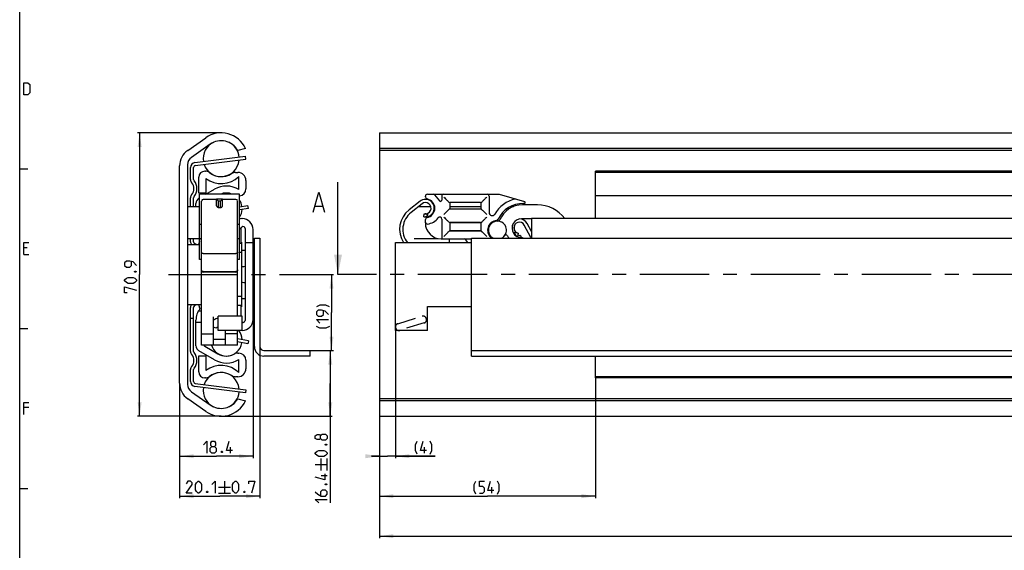
# Model space of a CAD drawing. Extents: x 0 to 1016, y 0 to 594.
# Drawn here: x 10 to 256, y 329 to 461 of the extents above; entities that cross this region are included whole.
import ezdxf

# ---------------------------------------------------------------- set-up
doc = ezdxf.new("R2010")
doc.units = 0
doc.header["$LTSCALE"] = 46.255
doc.linetypes.add('CENTER', pattern=[0.6, 0.375, -0.075, 0.075, -0.075])
doc.linetypes.add('HIDDEN', pattern=[0.2, 0.1, -0.1])
doc.layers.get('0').update_dxf_attribs({"linetype": 'CONTINUOUS'})
doc.layers.add('DEFAULT_1', color=7, linetype='CENTER')
doc.layers.add('DEFAULT_2', color=8, linetype='HIDDEN')
doc.styles.get("Standard").update_dxf_attribs({"font": 'txt', "width": 0.8})
doc.dimstyles.new('DIMSTYLE_1', dxfattribs={"dimtxt": 3, "dimasz": 3.5, "dimexe": 0.18, "dimexo": 0.0625, "dimgap": 0.09, "dimtad": 1, "dimdec": 3, "dimtxsty": 'STANDARD', "dimcen": 0.09, "dimclrt": 5, "dimazin": 3, "dimtp": 0.3, "dimtm": 0.3, "dimtfac": 1, "dimtdec": 3, "dimtofl": 0, "dimtmove": 0, "dimatfit": 3, "dimtolj": 1})
doc.dimstyles.new('DIMSTYLE_2', dxfattribs={"dimtxt": 3, "dimasz": 3.5, "dimexe": 0.18, "dimexo": 0.0625, "dimgap": 0.09, "dimtad": 1, "dimdec": 3, "dimtxsty": 'STANDARD', "dimcen": 0.09, "dimclrt": 5, "dimazin": 3, "dimtp": 0.2, "dimtm": 0.2, "dimtfac": 1, "dimtdec": 3, "dimtofl": 0, "dimtmove": 0, "dimatfit": 3, "dimtolj": 1})
doc.dimstyles.new('DIMSTYLE_4', dxfattribs={"dimtxt": 3, "dimasz": 3.5, "dimexe": 0.18, "dimexo": 0.0625, "dimgap": 0.09, "dimtad": 1, "dimdec": 3, "dimtxsty": 'STANDARD', "dimcen": 0.09, "dimclrt": 5, "dimazin": 3, "dimtol": 1, "dimtp": 1, "dimtm": 1, "dimtfac": 1, "dimtdec": 3, "dimtofl": 0, "dimtmove": 0, "dimatfit": 3, "dimtolj": 1})
doc.dimstyles.new('DIMSTYLE_5', dxfattribs={"dimtxt": 3, "dimasz": 3.5, "dimexe": 0.18, "dimexo": 0.0625, "dimgap": 0.09, "dimtad": 1, "dimdec": 3, "dimtxsty": 'STANDARD', "dimcen": 0.09, "dimclrt": 5, "dimazin": 3, "dimtp": 0.1, "dimtm": 0.1, "dimtfac": 1, "dimtdec": 3, "dimtofl": 0, "dimtmove": 0, "dimatfit": 3, "dimtolj": 1})
doc.dimstyles.new('DIMSTYLE_6', dxfattribs={"dimtxt": 3, "dimasz": 3.5, "dimexe": 0.18, "dimexo": 0.0625, "dimgap": 0.09, "dimtad": 1, "dimdec": 3, "dimtxsty": 'STANDARD', "dimcen": 0.09, "dimclrt": 5, "dimazin": 3, "dimtol": 1, "dimtp": 0.7, "dimtm": 0.7, "dimtfac": 1, "dimtdec": 3, "dimtofl": 0, "dimtmove": 0, "dimatfit": 3, "dimtolj": 1})
doc.dimstyles.new('DIMSTYLE_7', dxfattribs={"dimtxt": 3, "dimasz": 3.5, "dimexe": 0.18, "dimexo": 0.0625, "dimgap": 0.09, "dimtad": 1, "dimdec": 1, "dimtxsty": 'STANDARD', "dimcen": 0.09, "dimclrt": 5, "dimazin": 3, "dimtp": 0.2, "dimtm": 0.2, "dimtfac": 1, "dimtdec": 1, "dimtofl": 0, "dimtmove": 0, "dimatfit": 3, "dimtolj": 1})
doc.dimstyles.new('DIMSTYLE_8', dxfattribs={"dimtxt": 3, "dimasz": 3.5, "dimexe": 0.18, "dimexo": 0.0625, "dimgap": 0.09, "dimtad": 1, "dimdec": 1, "dimtxsty": 'STANDARD', "dimcen": 0.09, "dimclrt": 5, "dimazin": 3, "dimtol": 1, "dimtp": 0.8, "dimtm": 0.8, "dimtfac": 1, "dimtdec": 1, "dimtofl": 0, "dimtmove": 0, "dimatfit": 3, "dimtolj": 1})

# ---------------------------------------------------------------- blocks, each defined once
blk = doc.blocks.new('*D0')
at = {"color": 2, "linetype": 'CONTINUOUS'}
for p, q in [((60.4, 432.96), (39.5, 432.96)), ((40, 432.96), (40, 397.51)), ((40, 362.06), (40, 397.51)), ((60.4, 362.06), (39.5, 362.06))]:
    blk.add_line(p, q, dxfattribs=at)
for points in [[(40.5, 429.46), (40, 432.96), (39.5, 429.46)], [(39.5, 365.56), (40, 362.06), (40.5, 365.56)]]:
    blk.add_solid(points, dxfattribs=at)
blk = doc.blocks.new('*D1')
at = {"color": 2, "linetype": 'CONTINUOUS'}
for p, q in [((68.4, 386.57), (68.4, 351.57)), ((50, 369.74), (50, 351.57)), ((50, 352.07), (59.2, 352.07)), ((68.4, 352.07), (59.2, 352.07))]:
    blk.add_line(p, q, dxfattribs=at)
for points in [[(53.5, 352.57), (50, 352.07), (53.5, 351.57)], [(64.9, 351.57), (68.4, 352.07), (64.9, 352.57)]]:
    blk.add_solid(points, dxfattribs=at)
blk = doc.blocks.new('*D3')
at = {"color": 2, "linetype": 'CONTINUOUS'}
for p, q in [((550, 368.26), (550, 331.57)), ((100, 342.07), (100, 331.57)), ((100, 332.07), (325, 332.07)), ((550, 332.07), (325, 332.07))]:
    blk.add_line(p, q, dxfattribs=at)
for points in [[(103.5, 332.57), (100, 332.07), (103.5, 331.57)], [(546.5, 331.57), (550, 332.07), (546.5, 332.57)]]:
    blk.add_solid(points, dxfattribs=at)
blk = doc.blocks.new('*D4')
at = {"color": 2, "linetype": 'CONTINUOUS'}
for p, q in [((104, 383.82), (104, 351.57)), ((100, 362.28), (100, 351.57)), ((100, 352.07), (98, 352.07)), ((98, 352.07), (102, 352.07)), ((113.94, 352.07), (102, 352.07)), ((104, 352.07), (113.94, 352.07))]:
    blk.add_line(p, q, dxfattribs=at)
for points in [[(96.5, 351.57), (100, 352.07), (96.5, 352.57)], [(107.5, 352.57), (104, 352.07), (107.5, 351.57)]]:
    blk.add_solid(points, dxfattribs=at)
blk = doc.blocks.new('*D5')
at = {"color": 2, "linetype": 'CONTINUOUS'}
for p, q in [((154, 372.02), (154, 341.57)), ((100, 352.07), (100, 341.57)), ((100, 342.07), (127, 342.07)), ((154, 342.07), (127, 342.07))]:
    blk.add_line(p, q, dxfattribs=at)
for points in [[(103.5, 342.57), (100, 342.07), (103.5, 341.57)], [(150.5, 341.57), (154, 342.07), (150.5, 342.57)]]:
    blk.add_solid(points, dxfattribs=at)
blk = doc.blocks.new('*D7')
at = {"color": 2, "linetype": 'CONTINUOUS'}
for p, q in [((70.1, 379.5), (70.1, 341.57)), ((50, 370.33), (50, 341.57)), ((50, 342.07), (60.05, 342.07)), ((70.1, 342.07), (60.05, 342.07))]:
    blk.add_line(p, q, dxfattribs=at)
for points in [[(53.5, 342.57), (50, 342.07), (53.5, 341.57)], [(66.6, 341.57), (70.1, 342.07), (66.6, 342.57)]]:
    blk.add_solid(points, dxfattribs=at)
blk = doc.blocks.new('*D8')
at = {"color": 2, "linetype": 'CONTINUOUS'}
for p, q in [((84.7, 397.51), (88.5, 397.51)), ((88, 397.51), (88, 388.01)), ((88, 378.5), (88, 388.01)), ((77.7, 378.5), (88.5, 378.5))]:
    blk.add_line(p, q, dxfattribs=at)
for points in [[(88.5, 394.01), (88, 397.51), (87.5, 394.01)], [(87.5, 382), (88, 378.5), (88.5, 382)]]:
    blk.add_solid(points, dxfattribs=at)
blk = doc.blocks.new('*D9')
at = {"color": 2, "linetype": 'CONTINUOUS'}
for p, q in [((77.7, 378.5), (88.2, 378.5)), ((87.7, 378.5), (87.7, 370.28)), ((87.7, 362.06), (87.7, 370.28)), ((87.7, 370.28), (87.7, 340.39)), ((60.4, 362.06), (88.2, 362.06))]:
    blk.add_line(p, q, dxfattribs=at)
for points in [[(88.2, 375), (87.7, 378.5), (87.2, 375)], [(87.2, 365.56), (87.7, 362.06), (88.2, 365.56)]]:
    blk.add_solid(points, dxfattribs=at)

msp = doc.modelspace()

# ---------------------------------------------------------------- linework, layer by layer
at = {"color": 4, "linetype": 'CONTINUOUS'}
msp.add_line((10, 10), (10, 584), dxfattribs=at)
at = {"color": 7, "linetype": 'CONTINUOUS'}
for p, q in [((52.0255, 428.5842), (56.5427, 431.7472)), ((100, 432.9634), (100, 362.0634)), ((100, 432.9634), (550, 432.9634)), ((57.6755, 430.1293), (52.9595, 426.8271)), ((66.5, 429.0695), (64.5421, 428.5634)), ((545, 429.0695), (100, 429.0695)), ((53.9366, 424.7588), (66.545, 426.3694)), ((66.545, 426.3694), (66.45, 427.1134)), ((548.9681, 428.5634), (100, 428.5634)), ((50, 370.3335), (50, 424.6932)), ((52, 424.984), (52, 370.0427)), ((53.5, 421.2997), (53.5, 424.2629)), ((54.8, 417.8634), (54.8, 421.8634)), ((56.3, 423.3634), (56.5202, 423.3634)), ((56.55, 421.5262), (56.55, 417.8634)), ((64.0156, 423.0634), (64.6, 423.0634)), ((64.85, 418.7511), (64.85, 422.0255)), ((154, 411.5134), (154, 423.3634)), ((266.5523, 423.3634), (154, 423.3634)), ((536, 423.0634), (154, 423.0634)), ((56.5723, 417.6134), (58.725, 418.8562)), ((66.6, 421.0634), (66.6, 418.9634)), ((89.6232, 397.5134), (89.6232, 420.6571)), ((53.5, 414.5134), (53.5, 416.727)), ((56.55, 417.8634), (54.8, 417.8634)), ((54.85, 416.619), (55, 416.7056)), ((55, 401.3047), (55, 417.6134)), ((65, 417.6134), (55, 417.6134)), ((59.25, 416.3134), (55.9, 416.3134)), ((59.25, 414.7276), (59.25, 416.3833)), ((59.25, 416.3833), (59.75, 415.9003)), ((60.75, 416.3833), (59.25, 416.3833)), ((60.75, 416.3833), (60.25, 415.9003)), ((60.75, 414.7276), (60.75, 416.3833)), ((64.1, 416.3134), (60.75, 416.3134)), ((65, 401.3047), (65, 417.6134)), ((111.475, 416.9247), (111.475, 417.1134)), ((111.975, 417.6134), (129.9275, 417.6134)), ((112.1154, 416.3833), (112.0737, 416.2277)), ((113.7746, 417.4347), (115.0452, 415.9205)), ((115.575, 417.1134), (115.575, 416.1134)), ((127.425, 417.1134), (127.425, 413.0109)), ((129.9275, 417.6134), (136.2952, 415.7513)), ((536, 417.1634), (154, 417.1634)), ((52, 414.5134), (55, 414.5134)), ((54.1, 414.5134), (54.1, 415.3199)), ((55.5, 398.4976), (55.5, 415.9113)), ((59.75, 414.2936), (59.75, 415.9003)), ((60.25, 415.9003), (59.75, 415.9003)), ((60.25, 414.2936), (60.25, 415.9003)), ((64.5, 398.4976), (64.5, 415.9113)), ((67.2266, 414.0741), (65, 413.6927)), ((67.2266, 414.0741), (67.1, 414.8134)), ((83.8494, 414.5857), (85.7542, 414.5857)), ((110.1457, 415.8415), (107.3964, 413.6755)), ((110.6408, 415.2131), (107.8915, 413.0471)), ((109.7526, 414.5134), (112.8393, 414.5134)), ((117.575, 415.3634), (117.575, 414.0634)), ((117.575, 414.5134), (125.425, 414.5134)), ((125.275, 415.5134), (117.725, 415.5134)), ((117.725, 413.9134), (125.275, 413.9134)), ((125.425, 414.0634), (125.425, 415.3634)), ((132.7117, 414.5134), (133.5074, 414.5134)), ((139.5072, 414.9634), (135.7572, 414.9634)), ((65.5426, 411.5134), (65.65, 411.5134)), ((111.0585, 411.9596), (111.2216, 412.7428)), ((112.1154, 411.8434), (112.0744, 411.9963)), ((115.575, 411.371), (115.575, 406.9134)), ((138, 411.4634), (135.5072, 411.4634)), ((138, 411.5134), (138, 406.6034)), ((550, 411.5134), (138, 411.5134)), ((55, 410.1448), (55.5, 410.1448)), ((64.5, 410.1448), (65, 410.1448)), ((65.4, 405.2634), (65.4, 409.2484)), ((66.4, 409.0032), (66.4, 386.0235)), ((111.475, 410.4134), (111.475, 411.302)), ((117.575, 410.3634), (117.575, 408.5634)), ((125.3863, 410.4634), (117.6137, 410.4634)), ((125.275, 410.5134), (117.725, 410.5134)), ((125.425, 408.5634), (125.425, 410.3634)), ((137.8918, 406.7971), (136.2362, 409.8807)), ((138, 408.2867), (136.941, 410.2591)), ((52, 406.5134), (55, 406.5134)), ((53.5, 405.724), (53.5, 406.5134)), ((55.5, 406.4134), (55, 406.4134)), ((65, 406.4134), (64.5, 406.4134)), ((68.4, 386.2634), (68.4, 408.7634)), ((68.7, 379.5034), (68.7, 406.6034)), ((68.7, 406.6034), (70.1, 406.6034)), ((70.1, 406.6034), (70.1, 379.5034)), ((108.7, 406.5134), (114.634, 406.5134)), ((115.475, 406.4134), (123, 406.4134)), ((117.5, 405.5134), (117.5, 406.4134)), ((125.3863, 408.4634), (117.6137, 408.4634)), ((117.725, 408.4134), (125.275, 408.4134)), ((123, 377.1034), (123, 406.6034)), ((123, 406.6034), (550, 406.6034)), ((134.7172, 407.8479), (134.554, 407.0647)), ((135.5072, 406.7701), (135.5072, 406.8172)), ((52, 405.0134), (55, 405.0134)), ((54.2163, 405.0134), (53.7443, 405.2943)), ((54.9956, 405.8367), (54.696, 405.0134)), ((65.4, 405.2634), (65, 405.2634)), ((65.4, 405.6134), (65.5, 405.6134)), ((65.5, 405.6134), (65.5, 389.4134)), ((66.4, 405.5134), (68.4, 405.5134)), ((104, 383.5134), (104, 405.5134)), ((104, 405.5134), (123, 405.5134)), ((122.0855, 405.5134), (121.6046, 406.2001)), ((55.9, 402.746), (64.1, 402.746)), ((65.5, 403.0134), (65, 403.0134)), ((66.4, 403.5134), (65.5, 403.5134)), ((55.5, 401.3047), (55, 401.3047)), ((65, 401.3047), (64.5, 401.3047)), ((55.5, 379.8417), (55.5, 398.4859)), ((55.9, 398.2651), (64.1, 398.2651)), ((64.1, 398.0859), (55.9, 398.0859)), ((64.5, 387.1134), (64.5, 398.4859)), ((65.5, 392.0134), (64.5, 392.0134)), ((52, 390.0134), (55.5, 390.0134)), ((53.5, 378.2997), (53.5, 389.3027)), ((53.7443, 389.7324), (54.2163, 390.0134)), ((54.696, 390.0134), (55.085, 388.9445)), ((65.4, 389.7634), (64.5, 389.7634)), ((65.4, 387.1134), (65.4, 389.7633)), ((65.4, 389.4134), (65.5, 389.4134)), ((65.5, 391.5134), (66.4, 391.5134)), ((112, 383.5134), (112, 389.5134)), ((112, 389.5134), (123, 389.5134)), ((54.7417, 388.4507), (55.2647, 388.4507)), ((55.2647, 388.4507), (55.2816, 388.4044)), ((55.3619, 388.4507), (55.2816, 388.4044)), ((55.3619, 388.4507), (55.5, 388.4507)), ((58.5, 379.8433), (58.5, 386.932)), ((65.65, 387.1134), (59.65, 387.1134)), ((59.65, 383.5134), (59.65, 387.1133)), ((65.65, 383.5134), (65.65, 387.1133)), ((53.5, 386.5134), (52.75, 386.5134)), ((54.1, 379.7068), (54.1, 386.1347)), ((55.5, 385.5134), (54.1, 385.5134)), ((59.0519, 384.0634), (58.5, 384.382)), ((65.9, 385.5235), (65.65, 385.5235)), ((55.5, 382.6761), (58.5, 382.6761)), ((65.65, 383.5134), (59.65, 383.5134)), ((61.5, 379.8433), (61.5, 383.5134)), ((64.5, 382.6761), (61.5, 382.6761)), ((64.5, 379.8417), (64.5, 383.5134)), ((112, 383.5134), (104, 383.5134)), ((64.5, 379.8417), (55.5, 379.8417)), ((56.35, 379.5624), (59.6, 377.686)), ((61.5, 381.2826), (58.5, 381.2826)), ((67.2266, 380.9526), (64.5, 381.4196)), ((67.2266, 380.9526), (67.1, 380.2134)), ((54.8, 377.1634), (56.55, 377.1634)), ((54.8, 373.1634), (54.8, 377.1634)), ((58.725, 376.1705), (54.85, 378.4077)), ((56.55, 377.1634), (56.55, 373.5005)), ((64.5866, 377.8634), (64.8, 377.8634)), ((71.1, 378.5034), (82.7, 378.5034)), ((82.7, 377.1034), (71.1, 377.1034)), ((82.7, 377.1034), (82.7, 378.5034)), ((123, 378.5034), (550, 378.5034)), ((123, 377.1034), (550, 377.1034)), ((154, 371.6634), (154, 377.1034)), ((64.85, 373.0012), (64.85, 376.2756)), ((66.6, 376.0634), (66.6, 373.9634)), ((53.5, 370.7638), (53.5, 373.727)), ((64.6, 371.9634), (64.0156, 371.9634)), ((536, 371.9634), (154, 371.9634)), ((53.9366, 370.2679), (66.545, 368.6573)), ((56.5202, 371.6634), (56.3, 371.6634)), ((266.5523, 371.6634), (154, 371.6634)), ((52.9595, 368.1996), (57.6755, 364.8974)), ((66.545, 368.6573), (66.45, 367.9134)), ((56.5427, 363.2796), (52.0255, 366.4425)), ((64.5421, 366.4634), (66.4682, 365.8895)), ((548.9681, 366.4634), (100, 366.4634)), ((545.5634, 365.8895), (100, 365.8895)), ((100, 362.0634), (550, 362.0634))]:
    msp.add_line(p, q, dxfattribs=at)
at = {"color": 3, "linetype": 'CONTINUOUS'}
for p, q in [((53.8416, 425.5028), (66.45, 427.1134)), ((52.75, 421.2997), (52.75, 424.2629)), ((52.75, 414.5134), (52.75, 416.727)), ((65, 414.4536), (67.1, 414.8134)), ((52.75, 405.724), (52.75, 406.5134)), ((52.75, 378.2997), (52.75, 389.3027)), ((67.1, 380.2134), (64.5, 380.6587)), ((52.75, 370.7638), (52.75, 373.727)), ((66.45, 367.9134), (53.8416, 369.5239))]:
    msp.add_line(p, q, dxfattribs=at)
at = {"color": 2, "linetype": 'CONTINUOUS'}
for p, q in [((10, 424), (12, 424)), ((10, 384), (12, 384)), ((10, 344), (12, 344))]:
    msp.add_line(p, q, dxfattribs=at)
at = {"color": 5, "linetype": 'CONTINUOUS'}
for p, q in [((11.8571, 404.2143), (11, 404.2143)), ((11, 402.5), (12.2857, 402.5)), ((12.2857, 364.2143), (11, 364.2143)), ((62.7358, 352.8152), (62.7358, 354.3152)), ((111.2976, 352.8152), (111.2976, 354.3152)), ((83.95, 350.0363), (86.95, 350.0363)), ((85.45, 348.5363), (85.45, 351.5363)), ((86.95, 348.5363), (86.95, 351.5363)), ((61.2723, 345.8152), (61.2723, 342.8152)), ((86.95, 347.1791), (85.45, 347.1791)), ((59.7723, 344.3152), (62.7723, 344.3152)), ((59.7723, 342.8152), (62.7723, 342.8152)), ((128.1371, 342.8152), (128.1371, 344.3152))]:
    msp.add_line(p, q, dxfattribs=at)
at = {"color": 7, "linetype": 'CENTER'}
msp.add_line((92.6232, 397.5134), (89.6232, 397.5134), dxfattribs=at)
at = {"color": 9, "linetype": 'CENTER'}
msp.add_line((98, 397.5134), (92.6232, 397.5134), dxfattribs=at)
at = {"color": 5, "linetype": 'CONTINUOUS'}
for points in [[(11, 442.5), (11, 445.5), (12.0714, 445.5), (12.5, 445.0714), (12.5, 442.9286), (12.0714, 442.5), (11, 442.5)], [(11, 402.5), (11, 405.5), (12.2857, 405.5)], [(39.25, 399.8088), (38.3929, 400.6659), (37.5357, 400.8802), (36.6786, 400.8802), (36.25, 400.4516), (36.25, 399.8088), (36.6786, 399.3802), (37.5357, 399.3802), (37.9643, 399.8088), (37.9643, 400.7373)], [(38.3929, 395.3088), (37.1071, 395.3088), (36.6786, 395.5231), (36.25, 395.9516), (36.25, 396.1659), (36.6786, 396.5945), (37.1071, 396.8087), (38.3929, 396.8087), (38.8214, 396.5945), (39.25, 396.1659), (39.25, 395.9516), (38.8214, 395.5231), (38.3929, 395.3088)], [(38.75, 398.3088), (38.8929, 398.3802), (38.9643, 398.3802), (39.1071, 398.3088), (39.1071, 398.1659), (38.9643, 398.0945), (38.8929, 398.0945), (38.75, 398.1659), (38.75, 398.3088)], [(36.8929, 392.9516), (36.25, 392.9516), (36.25, 394.4516), (39.25, 393.5945)], [(87.4614, 389.4553), (86.6042, 389.8838), (85.1042, 389.8838), (84.2471, 389.4553)], [(87.2471, 387.5267), (86.3899, 388.3839), (85.5328, 388.5981), (84.6756, 388.5981), (84.2471, 388.1696), (84.2471, 387.5267), (84.6756, 387.0981), (85.5328, 387.0981), (85.9614, 387.5267), (85.9614, 388.4553)], [(85.1042, 385.3838), (84.2471, 386.241), (87.2471, 386.241)], [(87.4614, 384.5267), (86.6042, 384.0981), (85.1042, 384.0981), (84.2471, 384.5267)], [(11, 362.5), (11, 365.5), (12.2857, 365.5)], [(85.2357, 356.5363), (85.0214, 356.2505), (84.3786, 356.2505), (83.95, 356.5363), (83.95, 357.1791), (84.3786, 357.4648), (85.0214, 357.4648), (85.2357, 357.1791), (85.6643, 357.6077), (86.5214, 357.6077), (86.95, 357.1791), (86.95, 356.5363), (86.5214, 356.1077)], [(86.5214, 356.1077), (85.6643, 356.1077), (85.2357, 356.5363), (85.2357, 357.1791)], [(55.95, 354.958), (56.8072, 355.8152), (56.8072, 352.8152)], [(58.0929, 354.5295), (57.8072, 354.7438), (57.8072, 355.3866), (58.0929, 355.8152), (58.7358, 355.8152), (59.0215, 355.3866), (59.0215, 354.7438), (58.7358, 354.5295), (59.1643, 354.1009), (59.1643, 353.2438), (58.7358, 352.8152), (58.0929, 352.8152), (57.6643, 353.2438)], [(63.2358, 353.4581), (61.7358, 353.4581), (62.3786, 355.8152)], [(86.45, 355.0363), (86.5929, 355.1077), (86.6643, 355.1077), (86.8071, 355.0363), (86.8071, 354.8934), (86.6643, 354.822), (86.5929, 354.822), (86.45, 354.8934), (86.45, 355.0363)], [(109.4405, 352.6009), (109.0119, 353.4581), (109.0119, 354.958), (109.4405, 355.8152)], [(111.7976, 353.4581), (110.2976, 353.4581), (110.9404, 355.8152)], [(112.6547, 352.6009), (113.0833, 353.4581), (113.0833, 354.958), (112.6547, 355.8152)], [(57.6643, 353.2438), (57.6643, 354.1009), (58.0929, 354.5295), (58.7358, 354.5295)], [(60.6643, 353.3152), (60.7358, 353.1723), (60.7358, 353.1009), (60.6643, 352.958), (60.5215, 352.958), (60.45, 353.1009), (60.45, 353.1723), (60.5215, 353.3152), (60.6643, 353.3152)], [(86.0929, 352.0363), (84.8071, 352.0363), (84.3786, 352.2506), (83.95, 352.6791), (83.95, 352.8934), (84.3786, 353.322), (84.8071, 353.5363), (86.0929, 353.5363), (86.5214, 353.322), (86.95, 352.8934), (86.95, 352.6791), (86.5214, 352.2506), (86.0929, 352.0363)], [(86.3071, 347.6791), (86.3071, 346.1791), (83.95, 346.822)], [(53.1295, 342.8152), (51.6295, 342.8152), (53.1295, 344.958), (53.1295, 345.3866), (52.7009, 345.8152), (52.058, 345.8152), (51.6295, 345.1723)], [(53.9866, 343.6723), (53.9866, 344.958), (54.2009, 345.3866), (54.6295, 345.8152), (54.8437, 345.8152), (55.2723, 345.3866), (55.4866, 344.958), (55.4866, 343.6723), (55.2723, 343.2438), (54.8437, 342.8152), (54.6295, 342.8152), (54.2009, 343.2438), (53.9866, 343.6723)], [(58.058, 344.958), (58.9152, 345.8152), (58.9152, 342.8152)], [(63.2723, 343.6723), (63.2723, 344.958), (63.4866, 345.3866), (63.9152, 345.8152), (64.1295, 345.8152), (64.558, 345.3866), (64.7723, 344.958), (64.7723, 343.6723), (64.558, 343.2438), (64.1295, 342.8152), (63.9152, 342.8152), (63.4866, 343.2438), (63.2723, 343.6723)], [(67.3437, 345.1723), (67.3437, 345.8152), (68.8437, 345.8152), (67.9866, 342.8152)], [(86.45, 345.1077), (86.5929, 345.1791), (86.6643, 345.1791), (86.8071, 345.1077), (86.8071, 344.9648), (86.6643, 344.8934), (86.5929, 344.8934), (86.45, 344.9648), (86.45, 345.1077)], [(124.1371, 342.6009), (123.7086, 343.458), (123.7086, 344.958), (124.1371, 345.8152)], [(124.9943, 342.8152), (125.8514, 342.8152), (126.28, 343.2438), (126.28, 344.1009), (125.8514, 344.5295), (124.9943, 344.5295), (124.9943, 345.8152), (126.28, 345.8152)], [(128.6371, 343.458), (127.1371, 343.458), (127.78, 345.8152)], [(129.4943, 342.6009), (129.9228, 343.458), (129.9228, 344.958), (129.4943, 345.8152)], [(56.9866, 343.3152), (57.058, 343.1723), (57.058, 343.1009), (56.9866, 342.9581), (56.8437, 342.9581), (56.7723, 343.1009), (56.7723, 343.1723), (56.8437, 343.3152), (56.9866, 343.3152)], [(66.2723, 343.3152), (66.3437, 343.1723), (66.3437, 343.1009), (66.2723, 342.9581), (66.1295, 342.9581), (66.058, 343.1009), (66.058, 343.1723), (66.1295, 343.3152), (66.2723, 343.3152)], [(83.95, 343.1791), (84.5929, 342.5363), (85.45, 342.1077), (86.5214, 342.1077), (86.95, 342.5363), (86.95, 343.1791), (86.5214, 343.6077), (85.6643, 343.6077), (85.2357, 343.1791), (85.2357, 342.2506)], [(84.8071, 340.3934), (83.95, 341.2505), (86.95, 341.2505)]]:
    msp.add_lwpolyline(points, dxfattribs=at)
at = {"color": 7, "linetype": 'CONTINUOUS'}
msp.add_lwpolyline([(83.3732, 413.1571), (84.8018, 418.1571), (86.2304, 413.1571)], dxfattribs=at)
for centre, radius, start, end in [((60.4, 426.2384), 6.725, 24.897389, 125), ((54.75, 424.6932), 4.75, 125, 180), ((60.4, 426.5134), 4.5, 115.292348, 189.467943), ((60.4, 426.2384), 4.75, 29.305994, 125), ((60.4, 426.5134), 4.5, 5.089456, 64.991607), ((54.25, 424.984), 2.25, 125, 180), ((60.4, 426.5134), 4.5, 270.245734, 355.434559), ((54, 424.2629), 0.5, 97.279383, 180), ((60.4, 426.5134), 4.5, 199.124193, 269.734085), ((54, 421.2997), 0.5, 180, 220.787038), ((56.3, 421.8634), 1.5, 90, 180), ((56.5202, 421.8634), 1.5, 51.628285, 90), ((60.4, 426.7634), 6.5, 233.679059, 313.205367), ((60.4, 426.7634), 4.75, 231.628285, 302.387539), ((64.0156, 421.0634), 2, 90, 122.387539), ((64.6, 421.0634), 2, 0, 90), ((51.35, 419.0134), 3, 319.212962, 40.787038), ((61.7, 413.7034), 5.95, 58.034281, 120), ((64.8, 418.9634), 1.8, 276.379677, 360), ((54, 416.727), 0.5, 139.212962, 180), ((55.6, 415.3199), 1.5, 120, 180), ((55.9, 415.9134), 0.4, 90, 180), ((61.7, 413.7034), 4.2, 68.631794, 111.403102), ((61.7, 413.9534), 3.95, 90.155257, 111.764038), ((61.7, 413.9534), 3.95, 68.235962, 89.763761), ((64.1, 415.9134), 0.4, 0, 90), ((111.5072, 414.1134), 2.2, 258.231711, 128.231711), ((111.975, 417.1134), 0.5, 90, 180), ((111.975, 416.9247), 0.5, 180, 260.552223), ((111.5072, 414.1134), 2.35, 279.449615, 80.552223), ((113.3916, 417.1134), 0.5, 40, 90), ((116.075, 417.1134), 0.5, 90, 180), ((126.925, 417.1134), 0.5, 0, 90), ((135.7396, 408.6134), 8, 102.551754, 149.889869), ((61.7, 413.9534), 3.95, 326.716725, 357.799983), ((61.7, 413.9534), 3.95, 8.791848, 33.211326), ((111.5072, 414.1134), 1.4, 258.231711, 128.231711), ((115.275, 416.1134), 0.3, 220, 360), ((117.725, 415.3634), 0.15, 90, 180), ((117.725, 414.0634), 0.15, 180, 270), ((125.275, 415.3634), 0.15, 0, 90), ((125.275, 414.0634), 0.15, 270, 360), ((135.7396, 408.6134), 6.65, 87.525958, 155.755525), ((135.7572, 408.9078), 6.0556, 90, 158.051155), ((136.3072, 408.9134), 6.35, 90.954666, 92.531819), ((136.225, 415.5114), 0.25, 264.577996, 73.7), ((139.5072, 406.4634), 8.5, 36.454751, 90), ((65.5426, 410.0134), 1.5, 90, 111.269394), ((65.65, 408.7634), 2.75, 0, 90), ((111.2151, 408.8284), 6.1706, 128.231711, 212.598945), ((111.2151, 408.8284), 5.3706, 128.231711, 218.268042), ((111.975, 411.302), 0.5, 99.439136, 180), ((111.5072, 414.1134), 4, 277.681363, 322.452619), ((115.075, 411.371), 0.5, 0, 142.452619), ((128.175, 413.0109), 0.75, 180, 329.183536), ((129.2202, 411.5494), 0.5, 275.581996, 335.755525), ((135.5072, 409.1134), 2.35, 90, 272.010791), ((135.0027, 409.2185), 2.2, 28.231711, 89.4525), ((61.7, 414.2234), 6.2, 302.170473, 308.819254), ((65.9, 409.0032), 0.5, 0, 128.819254), ((111.975, 410.6448), 0.5, 180, 277.681363), ((115.475, 410.4134), 4, 180, 270), ((117.725, 410.3634), 0.15, 90, 180), ((125.275, 410.3634), 0.15, 0, 90), ((129.5072, 408.6134), 2.45, 95.581996, 228.998624), ((129.5072, 408.6134), 2.25, 296.213261, 243.786739), ((129.6768, 411.3581), 0.5, 266.464247, 338.051155), ((135.0027, 409.2185), 1.4, 28.231711, 258.231711), ((135.5072, 409.1134), 1.85, 162.284494, 193.779034), ((133.2686, 409.8284), 0.5, 342.284494, 3.322281), ((58.6, 408.892), 4.5, 211.898685, 216.832619), ((116.075, 406.9134), 0.5, 180, 270), ((117.725, 408.5634), 0.15, 180, 270), ((121.195, 405.9134), 0.5, 35, 90), ((125.275, 408.5634), 0.15, 270, 360), ((127.7686, 406.6134), 0.2, 357.090359, 49.025423), ((131.6443, 406.9634), 0.45, 28.123776, 142.330113), ((134.687, 408.5896), 3, 208.123776, 221.582556), ((135.0027, 409.2185), 2.2, 248.069844, 258.231711), ((135.5072, 409.1134), 1.85, 241.973153, 257.715506), ((135.0072, 406.8172), 0.5, 0, 77.715506), ((135.6072, 406.2651), 0.5, 43.058544, 92.010791), ((133.1601, 404.2566), 5.3706, 25.975571, 28.231711), ((54, 405.724), 0.5, 180, 239.23728), ((68.9, 405.321), 0.5, 180, 205.841933), ((55.9, 398.4859), 0.4, 180, 270), ((64.1, 398.4859), 0.4, 270, 360), ((54, 389.3027), 0.5, 120.76272, 180), ((68.9, 389.7057), 0.5, 154.158067, 180), ((58.6, 386.1347), 4.5, 141.362654, 180), ((61.7, 380.8034), 6.2, 109.340563, 121.072951), ((61.7, 380.8034), 4.2, 119.274297, 129.08691), ((65.9, 386.0235), 0.5, 239.837704, 256.944597), ((65.65, 386.2634), 2.75, 270, 360), ((65.9, 386.0235), 0.5, 270, 360), ((61.7, 381.0734), 3.95, 2.200017, 38.248729), ((55.6, 379.7068), 1.5, 180, 240), ((56.85, 380.4285), 1, 215.984783, 240), ((61.7, 381.0734), 3.95, 198.204509, 269.844743), ((61.7, 381.0734), 3.95, 270.236239, 351.208152), ((71.1, 379.5034), 2.4, 180, 270), ((71.1, 379.5034), 1, 180, 270), ((54, 378.2997), 0.5, 180, 220.787038), ((51.35, 376.0134), 3, 319.212962, 40.787038), ((61.7, 381.3234), 4.2, 240, 298.757157), ((64.5866, 376.0634), 1.8, 90, 118.757157), ((64.8, 376.0634), 1.8, 0, 90), ((60.4, 368.2634), 6.5, 46.794633, 126.320941), ((61.7, 381.3234), 5.95, 240, 301.965719), ((54, 373.727), 0.5, 139.212962, 180), ((56.3, 373.1634), 1.5, 180, 270), ((60.4, 368.5134), 4.5, 90.265915, 160.875807), ((56.5202, 373.1634), 1.5, 270, 308.371715), ((60.4, 368.2634), 4.75, 57.612461, 128.371715), ((60.4, 368.5134), 4.5, 4.565441, 89.754266), ((64.0156, 373.9634), 2, 237.612461, 270), ((64.6, 373.9634), 2, 270, 360), ((54.75, 370.3335), 4.75, 180, 235), ((54.25, 370.0427), 2.25, 180, 235), ((54, 370.7638), 0.5, 180, 262.720617), ((60.4, 368.5134), 4.5, 170.532057, 244.707652), ((60.4, 368.5134), 4.5, 295.008393, 354.910544), ((60.4, 368.7884), 6.725, 235, 334.465778), ((60.4, 368.7884), 4.75, 235, 330.694006)]:
    msp.add_arc(centre, radius, start, end, dxfattribs=at)
at = {"color": 3, "linetype": 'CONTINUOUS'}
for centre, radius, start, end in [((54, 424.2629), 1.25, 97.279383, 180), ((54, 421.2997), 1.25, 180, 220.787038), ((51.35, 419.0134), 2.25, 319.212962, 40.787038), ((54, 416.727), 1.25, 139.212962, 180), ((54, 405.724), 1.25, 180, 215.06138), ((54, 389.3027), 1.25, 144.93862, 180), ((54, 378.2997), 1.25, 180, 220.787038), ((51.35, 376.0134), 2.25, 319.212962, 40.787038), ((54, 373.727), 1.25, 139.212962, 180), ((54, 370.7638), 1.25, 180, 262.720617)]:
    msp.add_arc(centre, radius, start, end, dxfattribs=at)
at = {"color": 7, "linetype": 'CONTINUOUS'}
for points, start_tangent, end_tangent in [([(116.1261, 416.8622), (116.5066, 416.4817), (116.8399, 416.1484), (117.1144, 415.874), (117.3266, 415.6618), (117.4791, 415.5092), (117.575, 415.4134)], (1.46086425, -1.43681342), (1.42989661, -1.46763512)), ([(126.8239, 416.8622), (126.4791, 416.5171), (126.1714, 416.2097), (125.9104, 415.9488), (125.6998, 415.7382), (125.5387, 415.5771), (125.4244, 415.4627)], (-1.38872787, -1.41020793), (-1.40233771, -1.39667478)), ([(59.25, 414.7276), (59.2756, 414.6074), (59.3505, 414.4955), (59.4697, 414.3994), (59.625, 414.3256), (59.8059, 414.2793), (60, 414.2634), (60.1941, 414.2793), (60.375, 414.3256), (60.5303, 414.3994), (60.6495, 414.4955), (60.7244, 414.6074), (60.75, 414.7276)], (0, -1.9281618), (0, 1.9281618)), ([(116.1261, 412.5645), (116.5066, 412.945), (116.8399, 413.2783), (117.1144, 413.5527), (117.3266, 413.7649), (117.4791, 413.9175), (117.575, 414.0134)], (1.46086425, 1.43681342), (1.42989661, 1.46763512)), ([(117.575, 415.4134), (117.5773, 415.4111), (117.5795, 415.4089), (117.5814, 415.4067)], (0.00651614, -0.00651631), (0.00599128, -0.00700193)), ([(117.575, 414.0134), (117.5773, 414.0156), (117.5795, 414.0178), (117.5814, 414.02)], (0.00651614, 0.00651631), (0.00599128, 0.00700193)), ([(125.4244, 415.4627), (125.4173, 415.4557), (125.41, 415.4484), (125.403, 415.4415)], (-0.02156097, -0.0210173), (-0.02152212, -0.02105708)), ([(125.4244, 413.9639), (125.4174, 413.971), (125.41, 413.9784), (125.4031, 413.9854)], (-0.02117836, 0.02158899), (-0.02099948, 0.02176302)), ([(126.8239, 412.5645), (126.5258, 412.862), (126.2546, 413.1336), (126.0162, 413.3722), (125.814, 413.5745), (125.6487, 413.7397), (125.5196, 413.8688), (125.4244, 413.9639)], (-1.40931856, 1.38950453), (-1.39695203, 1.40193676)), ([(111.2561, 411.9277), (111.3793, 411.9394), (111.5158, 411.9861), (111.6563, 412.0551), (111.7958, 412.1392), (111.9312, 412.2341), (112.0603, 412.3368), (112.1809, 412.4442)], (1.07217432, -0.12315185), (0.78616334, 0.73937226)), ([(112.1809, 412.4442), (111.9569, 412.523), (111.7519, 412.6071), (111.5725, 412.679), (111.4204, 412.716)], (-0.77333612, 0.23723805), (-0.80735045, 0.05015872)), ([(116.1261, 411.8622), (116.5066, 411.4817), (116.8399, 411.1484), (117.1144, 410.874), (117.3266, 410.6618), (117.4791, 410.5092), (117.575, 410.4134)], (1.46086425, -1.43681342), (1.42989661, -1.46763512)), ([(126.8239, 411.8622), (126.4791, 411.5171), (126.1714, 411.2097), (125.9104, 410.9488), (125.6998, 410.7382), (125.5387, 410.5771), (125.4244, 410.4627)], (-1.38872787, -1.41020793), (-1.40233771, -1.39667478)), ([(117.575, 410.4134), (117.5773, 410.4111), (117.5795, 410.4089), (117.5814, 410.4067)], (0.00651614, -0.00651631), (0.00599128, -0.00700193)), ([(125.4244, 410.4627), (125.4173, 410.4557), (125.41, 410.4484), (125.403, 410.4415)], (-0.02156097, -0.0210173), (-0.02152212, -0.02105708)), ([(116.1261, 407.0645), (116.5066, 407.445), (116.8399, 407.7783), (117.1144, 408.0527), (117.3266, 408.2649), (117.4791, 408.4175), (117.575, 408.5134)], (1.46086425, 1.43681342), (1.42989661, 1.46763512)), ([(117.575, 408.5134), (117.5773, 408.5156), (117.5795, 408.5178), (117.5814, 408.52)], (0.00651614, 0.00651631), (0.00599128, 0.00700193)), ([(125.4244, 408.4639), (125.4174, 408.471), (125.41, 408.4784), (125.4031, 408.4854)], (-0.02117836, 0.02158899), (-0.02099948, 0.02176302)), ([(126.8239, 407.0645), (126.5258, 407.362), (126.2546, 407.6336), (126.0162, 407.8722), (125.814, 408.0745), (125.6487, 408.2397), (125.5196, 408.3688), (125.4244, 408.4639)], (-1.40931856, 1.38950453), (-1.39695203, 1.40193676)), ([(133.7185, 407.9572), (133.7861, 407.8105), (133.8635, 407.6649), (133.9498, 407.5238), (134.0441, 407.391), (134.1453, 407.2717), (134.2518, 407.1742), (134.3601, 407.1144)], (0.4255051, -0.991802), (1.03215464, -0.31525008)), ([(134.5243, 407.9027), (134.3701, 407.9295), (134.1768, 407.9353), (133.9554, 407.94), (133.7185, 407.9572)], (-0.76021469, 0.27641757), (-0.80373837, 0.0913109)), ([(55.9, 402.746), (55.7965, 402.7594), (55.7, 402.7986), (55.6171, 402.8611), (55.5536, 402.9425), (55.5136, 403.0373), (55.5, 403.139)], (-0.62111602, 0), (-0.00000214, 0.62111618)), ([(64.5, 403.139), (64.4864, 403.0373), (64.4464, 402.9425), (64.3829, 402.8611), (64.3, 402.7986), (64.2035, 402.7594), (64.1, 402.746)], (-0.00000224, -0.62111555), (-0.62111538, 0)), ([(66.4, 399.5012), (65.7072, 399.4401), (65.5164, 399.4137)], (-0.88687756, -0.0448637), (-0.8784455, -0.13149855)), ([(55.5136, 398.5542), (55.5, 398.6552)], (-0.02706577, 0.09860682), (-0.00000035, 0.10187603)), ([(55.9, 398.2651), (55.7965, 398.2784), (55.7, 398.3174), (55.6171, 398.3794), (55.5536, 398.4602), (55.5136, 398.5542)], (-0.51692591, 0), (-0.13733357, 0.50033785)), ([(64.4864, 398.5542), (64.4464, 398.4602), (64.3829, 398.3794), (64.3, 398.3174), (64.2035, 398.2784), (64.1, 398.2651)], (-0.13733245, -0.50033829), (-0.5169262, 0)), ([(64.5, 398.6552), (64.4864, 398.5542)], (-0.0000004, -0.10187775), (-0.02706599, -0.09860852)), ([(65.5164, 395.613), (65.7072, 395.5867), (66.4, 395.5255)], (0.8784455, -0.13149856), (0.88687756, -0.0448637))]:
    msp.add_spline(points, degree=3, dxfattribs=dict(at, start_tangent=start_tangent, end_tangent=end_tangent))
msp.add_solid([(89.6232, 397.5134), (88.6232, 402.5134), (90.6232, 402.5134)], dxfattribs=at)
at = {"layer": 'DEFAULT_1', "color": 2, "linetype": 'CENTER'}
for p, q in [((47.2016, 397.5134), (84.7, 397.5134)), ((293.5, 397.5134), (98, 397.5134))]:
    msp.add_line(p, q, dxfattribs=at)
at = {"layer": 'DEFAULT_2', "color": 8, "linetype": 'HIDDEN'}
for p, q in [((104.5679, 385.2225), (110.6928, 387.079)), ((111.2004, 385.4042), (105.0756, 383.5478)), ((111.6904, 386.5454), (111.7339, 386.4019)), ((104.0779, 384.0813), (104.0344, 384.2248))]:
    msp.add_line(p, q, dxfattribs=at)
for centre, start, end in [((110.9248, 386.3134), 16.862158, 106.862158), ((104.8, 384.4569), 106.862158, 196.862158), ((110.9683, 386.1698), 286.862158, 16.862158), ((104.8435, 384.3134), 196.862158, 286.862158)]:
    msp.add_arc(centre, 0.8, start, end, dxfattribs=at)

# ---------------------------------------------------------------- dimensions: what is measured, and where the dimension line sits
at = {"color": 2, "linetype": 'CONTINUOUS'}
for base, p1, p2, angle, dimstyle, picture, middle in [((40, 362.0634), (60.4, 432.9634), (60.4, 362.0634), 270, 'DIMSTYLE_1', '*D0', (39.25, 392.9516)), ((50, 352.0652), (68.4, 386.5699), (50, 369.7366), 180, 'DIMSTYLE_2', '*D1', (55.95, 352.8152)), ((50, 342.0652), (70.1, 379.5034), (50, 370.3335), 180, 'DIMSTYLE_6', '*D7', (51.6295, 342.8152)), ((87.7, 378.5034), (60.4, 362.0634), (77.7, 378.5034), 90, 'DIMSTYLE_8', '*D9', (86.95, 340.3934)), ((100, 332.0652), (550, 368.2589), (100, 342.0652), 180, 'DIMSTYLE_4', '*D3', (318.9177, 332.8152))]:
    dim = msp.add_linear_dim(base=base, p1=p1, p2=p2, angle=angle, dimstyle=dimstyle, dxfattribs=at)
    dim.commit()
    dim.dimension.update_dxf_attribs({"geometry": picture, "text_midpoint": middle, "dimtype": 160})
for base, p1, p2, angle, dimstyle, picture, middle in [((87.9971, 397.5134), (77.7, 378.5034), (84.7, 397.5134), 90, 'DIMSTYLE_7', '*D8', (87.2471, 384.0981)), ((100, 342.0652), (154, 372.0236), (100, 352.0652), 180, 'DIMSTYLE_1', '*D5', (123.7085, 342.8152))]:
    dim = msp.add_linear_dim(base=base, p1=p1, p2=p2, angle=angle, text='(<>)', dimstyle=dimstyle, dxfattribs=at)
    dim.commit()
    dim.dimension.update_dxf_attribs({"geometry": picture, "text_midpoint": middle, "dimtype": 160})
dim = msp.add_linear_dim(base=(104, 352.0652), p1=(100, 362.2841), p2=(104, 383.8212), text='(<>)', dimstyle='DIMSTYLE_5', dxfattribs=at)
dim.commit()
dim.dimension.update_dxf_attribs({"geometry": '*D4', "text_midpoint": (109.0119, 352.8152), "dimtype": 160})

doc.saveas('drawing.dxf')
